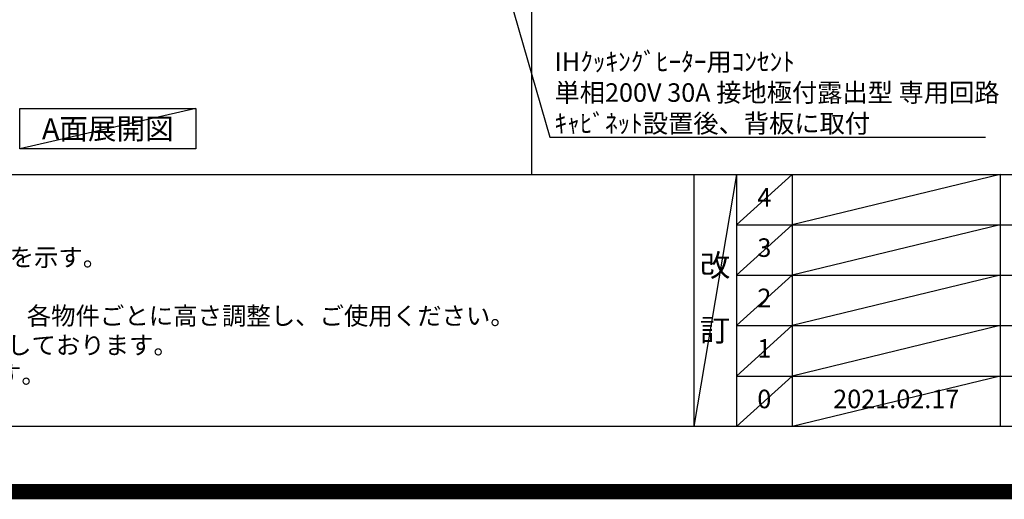
# Model space of a CAD drawing. Units: millimetres. Extents: x -109 to 26472, y -120 to 8847.
# Drawn here: x 16169 to 19362, y -23 to 1531 of the extents above; entities that cross this region are included whole.
import ezdxf

# ---------------------------------------------------------------- set-up
doc = ezdxf.new("R2010")
doc.units = ezdxf.units.MM
doc.layers.get('DEFPOINTS').update_dxf_attribs({"color": 146})
for name, color, linetype in [('160-文字', 254, 'Continuous'), ('190-図面外枠', 5, 'Continuous'), ('191-図面内枠', 4, 'Continuous')]:
    doc.layers.add(name, color=color, linetype=linetype)
doc.styles.add('KH001', font='txt')
doc.dimstyles.new('KH1xx030', dxfattribs={"dimscale": 30, "dimtxt": 2, "dimasz": 0.6, "dimexe": 0.3, "dimexo": 1.2, "dimgap": 0.5, "dimtad": 3, "dimdec": 1, "dimdsep": 46, "dimlunit": 6, "dimtxsty": 'KH001', "dimblk": 'DOT', "dimcen": 1, "dimdle": 1, "dimclrd": 256, "dimclre": 256, "dimclrt": 256, "dimadec": 0, "dimazin": 0, "dimtfac": 1, "dimtdec": 1, "dimtix": 1, "dimtmove": 2, "dimatfit": 3, "dimldrblk": 'CLOSEDBLANK', "dimfxl": 1, "dimtolj": 1, "dimtzin": 0, "dimlwd": -1, "dimlwe": -1, "dimarcsym": 0})

# ---------------------------------------------------------------- blocks, each defined once
blk = doc.blocks.new('A$C5D946DDC')
at = {"layer": '190-図面外枠'}
blk.add_line((20519.006061, 350.666667), (270.972727, 350.666667), dxfattribs=at)
at = {"layer": 'DEFPOINTS'}
blk.add_lwpolyline([(0, 0), (20789.978788, 0), (20789.978788, 14700), (0, 14700)], close=True, dxfattribs=at)
blk = doc.blocks.new('_ClosedBlank')
at = {"color": 0, "linetype": 'ByBlock', "lineweight": -2}
for p, q in [((-1, 0.166667), (0, 0)), ((-1, 0.166667), (-1, -0.166667)), ((0, 0), (-1, -0.166667))]:
    blk.add_line(p, q, dxfattribs=at)
blk = doc.blocks.new('_Dot')
at = {"color": 0, "linetype": 'ByBlock', "lineweight": -2}
blk.add_line((-0.5, 0), (-1, 0), dxfattribs=at)
at = {"color": 0, "linetype": 'ByBlock', "const_width": 0.5}
blk.add_lwpolyline([(-0.25, 0, 1), (0.25, 0, 1)], format="xyb", close=True, dxfattribs=at)

msp = doc.modelspace()

# ---------------------------------------------------------------- linework, layer by layer
at = {"layer": '160-文字'}
msp.add_lwpolyline([(16169.87, 1242.68), (16739.9, 1242.68), (16739.9, 1112.25), (16169.87, 1112.25)], close=True, dxfattribs=at)
at = {"layer": '191-図面内枠'}
for p, q in [((14135.15, 1028.96), (26283.97, 1028.96)), ((18355.41, 1028.96), (18355.41, 212.03)), ((18493.53, 1028.96), (18493.53, 212.03)), ((18674.49, 1028.96), (18674.49, 212.03)), ((19349.13, 1028.96), (19349.13, 212.03)), ((18493.53, 866.03), (22977.93, 866.03)), ((18493.53, 703.03), (22977.93, 703.03)), ((18493.53, 540.03), (22977.93, 540.03)), ((18493.53, 376.03), (22977.93, 376.03))]:
    msp.add_line(p, q, dxfattribs=at)
at = {"layer": 'DEFPOINTS'}
for p, q in [((17830, 1028.96), (17830, 8385.19)), ((16739.9, 1242.68), (16169.87, 1112.25)), ((18493.53, 1028.96), (18355.41, 212.03)), ((18674.49, 1028.96), (18493.53, 865.96)), ((19349.13, 1028.96), (18674.49, 866.03)), ((18674.49, 866.03), (18493.53, 703.03)), ((19349.13, 866.03), (18674.49, 703.03)), ((18674.49, 703.03), (18493.53, 540.03)), ((19349.13, 703.03), (18674.49, 540.03)), ((18674.49, 540.03), (18493.53, 376.03)), ((19349.13, 540.03), (18674.49, 376.03)), ((18674.49, 376.03), (18493.53, 212.03)), ((19349.13, 376.03), (18674.49, 212.03))]:
    msp.add_line(p, q, dxfattribs=at)
at = {"layer": 'DEFPOINTS', "color": 1, "const_width": 50}
msp.add_lwpolyline([(13972.57, 1.63), (26446.56, 1.63), (26446.56, 8821.63), (13972.57, 8821.63)], close=True, dxfattribs=at)

# ---------------------------------------------------------------- block references
at = {"layer": '190-図面外枠', "xscale": 0.6, "yscale": 0.6, "zscale": 0.6}
msp.add_blockref('A$C5D946DDC', (13972.57, 1.63), dxfattribs=at)

# ---------------------------------------------------------------- texts
at = {"layer": '160-文字', "style": 'KH001'}
for s, p in [('2、（\u3000）内寸法は、ワークトップ高さ910mmの場合を示す。', (14231.55, 732.1)), ('4、本図は、天井高2400想定で記載されておりますが、各物件ごとに高さ調整し、ご使用ください。', (14231.55, 542.1)), ('5、IH/ガス両方の加熱機器を考慮した設備位置で記載しております。', (14231.55, 447.1)), ('6、仕様は改良のため予告なく変更することがあります。', (14231.55, 352.1))]:
    msp.add_text(s, height=58, dxfattribs=at).set_placement(p)
for s, insert, char_height, attachment_point in [('\\A1;IHｸｯｷﾝｸﾞﾋｰﾀｰ用ｺﾝｾﾝﾄ\\P単相200V 30A 接地極付露出型 専用回路\\Pｷｬﾋﾞﾈｯﾄ設置後、背板に取付', (17903.53, 1164.82), 60, 7), ('{\\fArial|b0|i0|c0|p32;A}面展開図', (16454.89, 1177.46), 68, 5)]:
    msp.add_mtext(s, dxfattribs=dict(at, insert=insert, char_height=char_height, attachment_point=attachment_point))
at = {"layer": '160-文字', "attachment_point": 5, "line_spacing_factor": 0.876232, "style": 'KH001'}
for s, insert, char_height in [('4', (18584.01, 947.46), 60), ('3', (18584.01, 784.53), 60), ('改\\P\\P訂', (18424.47, 620.49), 72), ('2', (18584.01, 621.53), 60), ('1', (18584.01, 458.03), 60), ('0', (18584.01, 294.03), 60), ('2021.02.17', (19011.81, 294.03), 60)]:
    msp.add_mtext(s, dxfattribs=dict(at, insert=insert, char_height=char_height))

# ---------------------------------------------------------------- leaders
at = {"layer": '160-文字', "annotation_type": 0, "has_hookline": 1, "hookline_direction": 0, "text_width": 1397.52}
msp.add_leader([(17402.09, 2839.12), (17887.93, 1149.82), (17888.53, 1149.82)], dimstyle='KH1xx030', override={"dimgap": 0.5, "dimtad": 1}, dxfattribs=at)

doc.saveas('drawing.dxf')
